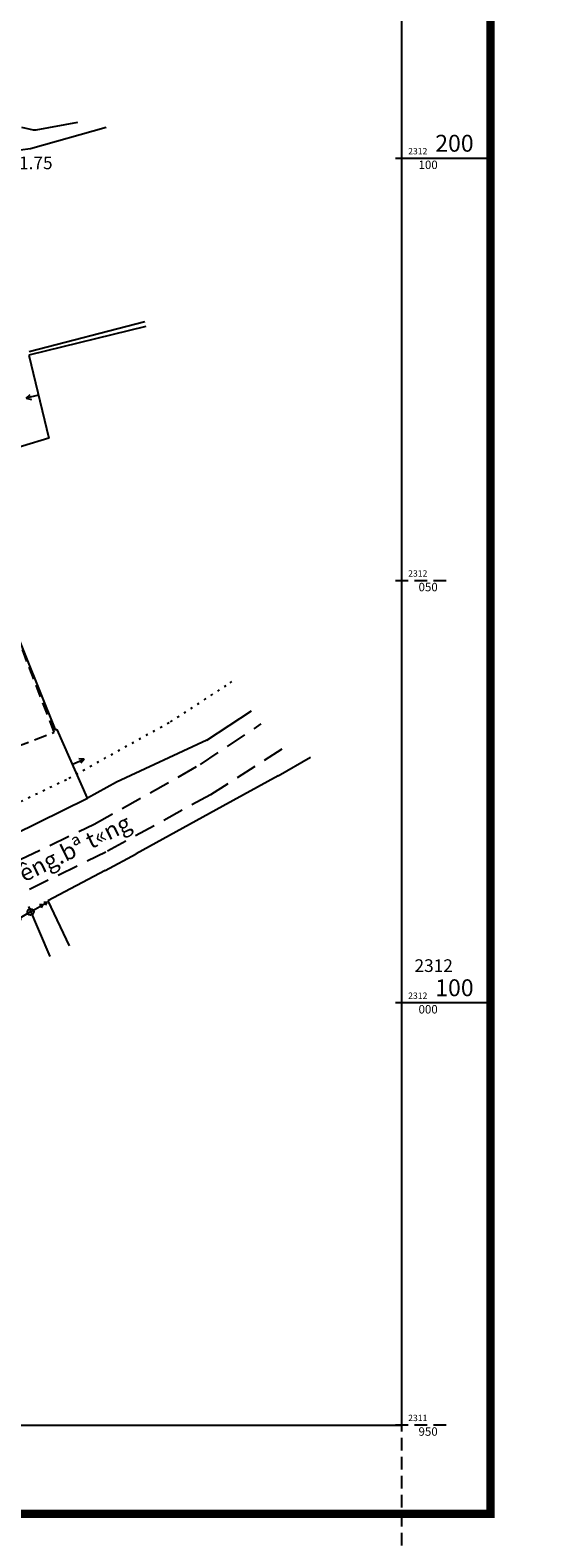
# Model space of a CAD drawing. Units: millimetres. Extents: x -1 to 403137, y -1 to 2312851.
# Drawn here: x 402006 to 402067, y 2311937 to 2312115 of the extents above; entities that cross this region are included whole.
import ezdxf
from ezdxf.enums import TextEntityAlignment as Align

# ---------------------------------------------------------------- set-up
doc = ezdxf.new("R2010")
doc.units = ezdxf.units.MM
for name, pattern in [('CHAMCHAM', [0.95, 0.25, -0.7]), ('CHIGIOI', [0.757, 0.35, -0.2, 0.007, -0.2]), ('DASHED', [2.25, 1.5, -0.75]), ('LEDUONG', [3.8, 2.5, -1.3])]:
    doc.linetypes.add(name, pattern=pattern)
doc.layers.get('0').update_dxf_attribs({"color": 1})
for name, color, linetype in [('CHIGIOI', 1, 'CHIGIOI'), ('DIAVAT', 242, 'DASHED'), ('docaomoi', 170, 'CHAMCHAM'), ('KHUNG', 7, 'Continuous'), ('KHUNG1', 7, 'Continuous'), ('KYHIEU', 242, 'Continuous'), ('NOI', 4, 'Continuous'), ('QH DIA COC', 6, 'DASHED'), ('TUONG', 5, 'Continuous')]:
    doc.layers.add(name, color=color, linetype=linetype)
doc.styles.add('ARIAN', font='Vharial.ttf', dxfattribs={"width": 0.7})
doc.styles.add('VN1', font='VSSW.shx')
doc.styles.add('VNARIALI', font='Vnariali.ttf')
doc.styles.add('VNKT', font='Vnarial.ttf')
doc.dimstyles.new('Son_quyhoach', dxfattribs={"dimscale": 0, "dimtxt": 1.4, "dimasz": 1, "dimexe": 0.18, "dimexo": 0.6, "dimgap": 0.25, "dimtad": 1, "dimzin": 0, "dimdsep": 46, "dimtxsty": 'ARIAN', "dimblk": 'ARCHTICK', "dimcen": 0.09, "dimdle": 0.2, "dimclrd": 8, "dimclre": 8, "dimclrt": 7, "dimadec": 1, "dimazin": 0, "dimtfac": 1, "dimtofl": 0, "dimtmove": 2, "dimatfit": 3, "dimldrblk": 'ARCHTICK', "dimfxl": 0, "dimtolj": 1, "dimtzin": 0, "dimarcsym": 0})

# ---------------------------------------------------------------- blocks, each defined once
blk = doc.blocks.new('cthe')
at = {"layer": 'KYHIEU'}
for points in [[(-1.5, 0), (-1.28, 0.12)], [(-1.5, 0), (-1.28, -0.12)], [(0, 0), (-1.5, 0)], [(-1.11, 0), (-0.89, 0.12)], [(-1.11, 0), (-0.89, -0.12)], [(0, 0), (1.5, 0)], [(1.11, 0), (0.89, 0.12)], [(1.5, 0), (1.28, 0.12)], [(1.5, 0), (1.28, -0.12)], [(1.11, 0), (0.89, -0.13)]]:
    blk.add_lwpolyline(points, dxfattribs=at)
blk.add_circle((0, 0), 0.25, dxfattribs=at)
blk = doc.blocks.new('tuongm')
at = {"layer": 'TUONG'}
for p, q in [((0, 0.75), (-0.146, 0.462)), ((0, 0.75), (0.147, 0.462)), ((0, 0), (0, 0.75))]:
    blk.add_line(p, q, dxfattribs=at)
blk = doc.blocks.new('*D18')
at = {"layer": 'CHIGIOI', "color": 8, "lineweight": -2}
for p, q in [((402050.6, 2312421.27), (402053.84, 2312421.27)), ((402053.84, 2312421.27), (402055.84, 2312419.11)), ((402055.84, 2312419.11), (402065.22, 2312419.11))]:
    blk.add_line(p, q, dxfattribs=at)
at = {"layer": 'Defpoints', "color": 0}
for p in [(402050, 2312421.27), (402057.84, 2312419.11), (0, 0)]:
    blk.add_point(p, dxfattribs=at)
at = {"layer": 'CHIGIOI', "color": 7, "insert": (402061.65, 2312420.07), "char_height": 1.4, "attachment_point": 5, "style": 'ARIAN'}
blk.add_mtext('\\A1;2312421.27', dxfattribs=at)
blk = doc.blocks.new('_ArchTick')
at = {"color": 0, "linetype": 'ByBlock', "const_width": 0.15}
blk.add_lwpolyline([(-0.5, -0.5), (0.5, 0.5)], dxfattribs=at)
blk = doc.blocks.new('*D19')
at = {"layer": 'CHIGIOI', "color": 8, "lineweight": -2}
for p, q in [((402050, 2312419.27), (402047.56, 2312419.46)), ((402047.56, 2312419.46), (402047.56, 2312410.82)), ((402050, 2312420.67), (402050, 2312419.27))]:
    blk.add_line(p, q, dxfattribs=at)
at = {"layer": 'Defpoints', "color": 0}
for p in [(402050, 2312421.27), (402047.56, 2312417.46), (0, 0)]:
    blk.add_point(p, dxfattribs=at)
at = {"layer": 'CHIGIOI', "color": 7, "insert": (402046.59, 2312414.02), "char_height": 1.4, "attachment_point": 5, "rotation": 90, "style": 'ARIAN'}
blk.add_mtext('\\A1;402050.00', dxfattribs=at)

msp = doc.modelspace()

# ---------------------------------------------------------------- linework, layer by layer
at = {"layer": 'CHIGIOI', "linetype": 'CHAMCHAM'}
msp.add_lwpolyline([(401920.92, 2311981.015), (401931.678, 2311986.542), (401948.378, 2311995.554), (401974.71, 2312009.635), (402001.519, 2312022.229), (402010.606, 2312026.617), (402022.637, 2312033.306), (402029.68, 2312037.897), (402030.137, 2312038.312)], dxfattribs=at)
at = {"layer": 'DIAVAT', "linetype": 'DASHED'}
for p, q in [((402008.874, 2312032.052), (402003.595, 2312045.74)), ((402004.428, 2312030.366), (402008.874, 2312032.052))]:
    msp.add_line(p, q, dxfattribs=at)
at = {"layer": 'DIAVAT', "linetype": 'LEDUONG'}
for p, q in [((402026.191, 2312028.256), (402033.368, 2312033.041)), ((402035.806, 2312030.051), (402027.35, 2312024.646)), ((402013.597, 2312021.157), (402026.191, 2312028.256)), ((402027.35, 2312024.646), (402014.988, 2312017.87)), ((402004.904, 2312017.028), (402013.597, 2312021.157)), ((402014.988, 2312017.87), (402005.014, 2312012.984))]:
    msp.add_line(p, q, dxfattribs=at)
at = {"layer": 'KHUNG'}
for p, q in [((402050, 2311950), (402050, 2312550)), ((402060.5, 2312100), (402050, 2312100)), ((402060.5, 2312000), (402050, 2312000)), ((401450, 2311950), (402050, 2311950))]:
    msp.add_line(p, q, dxfattribs=at)
at = {"layer": 'KHUNG', "const_width": 1, "flags": 128}
msp.add_lwpolyline([(401439.5, 2311939.5), (401439.5, 2312560.5), (402060.5, 2312560.5), (402060.5, 2311939.5)], close=True, dxfattribs=at)
at = {"layer": 'KHUNG1'}
for p, q in [((402050, 2311950), (402050, 2312550)), ((401450, 2311950), (402050, 2311950))]:
    msp.add_line(p, q, dxfattribs=at)
at = {"layer": 'NOI'}
for p, q in [((402004.989, 2312103.722), (402006.39, 2312103.409)), ((402014.993, 2312103.649), (402006.061, 2312101.127)), ((402006.731, 2312103.386), (402011.655, 2312104.313)), ((402006.39, 2312103.409), (402006.731, 2312103.386)), ((402006.061, 2312101.127), (402003.608, 2312100.828)), ((402005.853, 2312076.712), (402008.217, 2312066.876)), ((402008.217, 2312066.876), (402000.456, 2312064.546)), ((402003.595, 2312045.74), (402008.94, 2312032.441)), ((402026.929, 2312031.127), (402032.23, 2312034.609)), ((402009.011, 2312032.298), (402008.94, 2312032.441)), ((402009.23, 2312032.391), (402009.011, 2312032.298)), ((402012.804, 2312024.26), (402009.23, 2312032.391)), ((402026.929, 2312031.127), (402016.227, 2312026.148)), ((402035.37, 2312026.888), (402039.191, 2312029.116)), ((402035.37, 2312026.888), (402028.835, 2312023.303)), ((402016.227, 2312026.148), (402012.804, 2312024.26)), ((402004.096, 2312019.956), (402012.804, 2312024.26)), ((402028.835, 2312023.303), (402018.566, 2312017.65)), ((402014.908, 2312015.702), (402018.566, 2312017.65)), ((402014.908, 2312015.702), (402008.092, 2312012.073)), ((402005.802, 2312011.423), (402008.357, 2312005.511)), ((402008.092, 2312012.073), (402010.63, 2312006.781))]:
    msp.add_line(p, q, dxfattribs=at)
at = {"layer": 'NOI', "color": 100}
for p, q in [((402019.593, 2312080.646), (402005.896, 2312077.113)), ((402019.701, 2312080.085), (402005.853, 2312076.712))]:
    msp.add_line(p, q, dxfattribs=at)
at = {"layer": 'QH DIA COC'}
for p, q in [((402050, 2311805.25), (402050, 2312421.267)), ((402055.25, 2312100), (402048.5, 2312100)), ((402055.25, 2312050), (402048.5, 2312050)), ((402055.25, 2312000), (402048.5, 2312000)), ((402055.25, 2311950), (402048.5, 2311950))]:
    msp.add_line(p, q, dxfattribs=at)

# ---------------------------------------------------------------- block references
at = {"layer": 'NOI', "xscale": 1.5, "yscale": 1.5, "zscale": 1.5, "rotation": 30.46608245432168}
msp.add_blockref('cthe', (402006.057, 2312010.773), dxfattribs=at)
at = {"layer": 'TUONG', "xscale": 2, "yscale": 2, "zscale": 2}
for p, rotation in [((402006.994, 2312071.965), 103.5142430639457), ((402011.039, 2312028.275), 293.7280035718233)]:
    msp.add_blockref('tuongm', p, dxfattribs=dict(at, rotation=rotation))

# ---------------------------------------------------------------- texts
at = {"layer": 'docaomoi', "style": 'VN1'}
msp.add_text('1.75', height=1.5, dxfattribs=at).set_placement((402004.694, 2312098.73))
at = {"layer": 'KHUNG', "style": 'VNKT'}
for s, p in [('200', (402058.5, 2312102.8)), ('100', (402058.5, 2312002.8))]:
    msp.add_text(s, height=2, dxfattribs=at).set_placement(p, align=Align.TOP_RIGHT)
msp.add_text('2312', height=1.5, dxfattribs=at).set_placement((402051.5, 2312003.2), align=Align.BOTTOM_LEFT)
at = {"layer": 'NOI', "style": 'VNARIALI'}
msp.add_text('®\xadêng.bª t«ng', height=2, rotation=26.30269, dxfattribs=at).set_placement((402003.296, 2312013.279))
at = {"layer": 'QH DIA COC', "style": 'VNKT'}
for s, p in [('2312', (402050.75, 2312100.25)), ('2312', (402050.75, 2312050.25)), ('2312', (402050.75, 2312000.25)), ('2311', (402050.75, 2311950.25))]:
    msp.add_text(s, height=0.75, dxfattribs=at).set_placement(p, align=Align.BOTTOM_LEFT)
for s, p in [('100', (402054.25, 2312099.75)), ('050', (402054.25, 2312049.75)), ('000', (402054.25, 2311999.75)), ('950', (402054.25, 2311949.75))]:
    msp.add_text(s, height=1, dxfattribs=at).set_placement(p, align=Align.TOP_RIGHT)

# ---------------------------------------------------------------- dimensions: what is measured, and where the dimension line sits
at = {"layer": 'CHIGIOI'}
for feature_location, offset, dtype, picture, middle in [((402050, 2312421.2674), (7.8387, -2.1578), 0, '*D18', (402061.6534, 2312420.0749)), ((402050, 2312421.267), (-2.444, -3.806), 1, '*D19', (402046.591, 2312414.018))]:
    dim = msp.add_ordinate_dim(feature_location=feature_location, offset=offset, dtype=dtype, origin=(0, 0), dimstyle='Son_quyhoach', override={"dimscale": 1}, dxfattribs=at)
    dim.commit()
    dim.dimension.update_dxf_attribs({"geometry": picture, "text_midpoint": middle})

doc.saveas('drawing.dxf')
